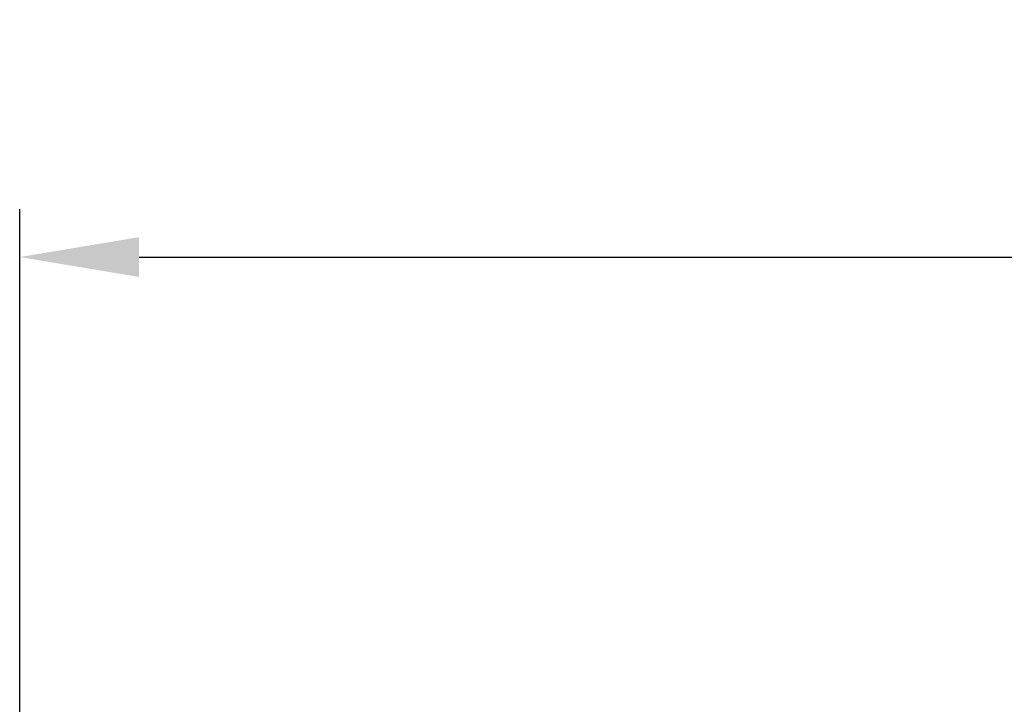
# Model space of a CAD drawing. Units: millimetres. Extents: x 172 to 9172, y 30 to 7586.
# Drawn here: x 6849 to 7055, y 5765 to 5908 of the extents above; entities that cross this region are included whole.
import ezdxf

# ---------------------------------------------------------------- set-up
doc = ezdxf.new("R2010")
doc.units = ezdxf.units.MM
doc.header["$PDSIZE"] = -1
doc.dimstyles.new('ISO-25', dxfattribs={"dimtxt": 2.5, "dimasz": 2.5, "dimexe": 1.25, "dimexo": 0.625, "dimtad": 1, "dimtxsty": 'Standard', "dimcen": 2.5, "dimadec": 0, "dimazin": 0, "dimtfac": 1, "dimtmove": 0, "dimatfit": 3, "dimfxl": 1, "dimarcsym": 0})

# ---------------------------------------------------------------- blocks, each defined once
blk = doc.blocks.new('*D55')
at = {"color": 0, "lineweight": -2, "transparency": 16777216}
for p, q in [((6848.95, 5631.96), (6848.95, 5868.19)), ((7381.04, 5635.33), (7381.04, 5868.19)), ((6873.95, 5858.19), (7356.04, 5858.19))]:
    blk.add_line(p, q, dxfattribs=at)
at = {"color": 0, "transparency": 16777216}
for points in [[(6873.95, 5862.36), (6873.95, 5854.03), (6848.95, 5858.19)], [(7356.04, 5862.36), (7356.04, 5854.03), (7381.04, 5858.19)]]:
    blk.add_solid(points, dxfattribs=at)
at = {"layer": 'Defpoints', "color": 0, "transparency": 16777216}
for p in [(7381.04, 5858.19), (7381.04, 5625.33), (6848.95, 5621.96)]:
    blk.add_point(p, dxfattribs=at)
at = {"color": 0, "transparency": 16777216, "insert": (7115, 5888.19), "char_height": 30, "attachment_point": 5}
blk.add_mtext('532', dxfattribs=at)

msp = doc.modelspace()

# ---------------------------------------------------------------- dimensions: what is measured, and where the dimension line sits
dim = msp.add_linear_dim(base=(7381.04, 5858.19), p1=(6848.95, 5621.96), p2=(7381.04, 5625.33), dimstyle='ISO-25', override={"dimtxt": 30, "dimasz": 25, "dimexe": 10, "dimexo": 10, "dimgap": 15, "dimtih": 1, "dimtoh": 1, "dimdec": 0, "dimzin": 0, "dimadec": 2, "dimtdec": 1, "dimtzin": 0})
dim.commit()
dim.dimension.update_dxf_attribs({"geometry": '*D55', "text_midpoint": (7115, 5888.19)})

doc.saveas('drawing.dxf')
